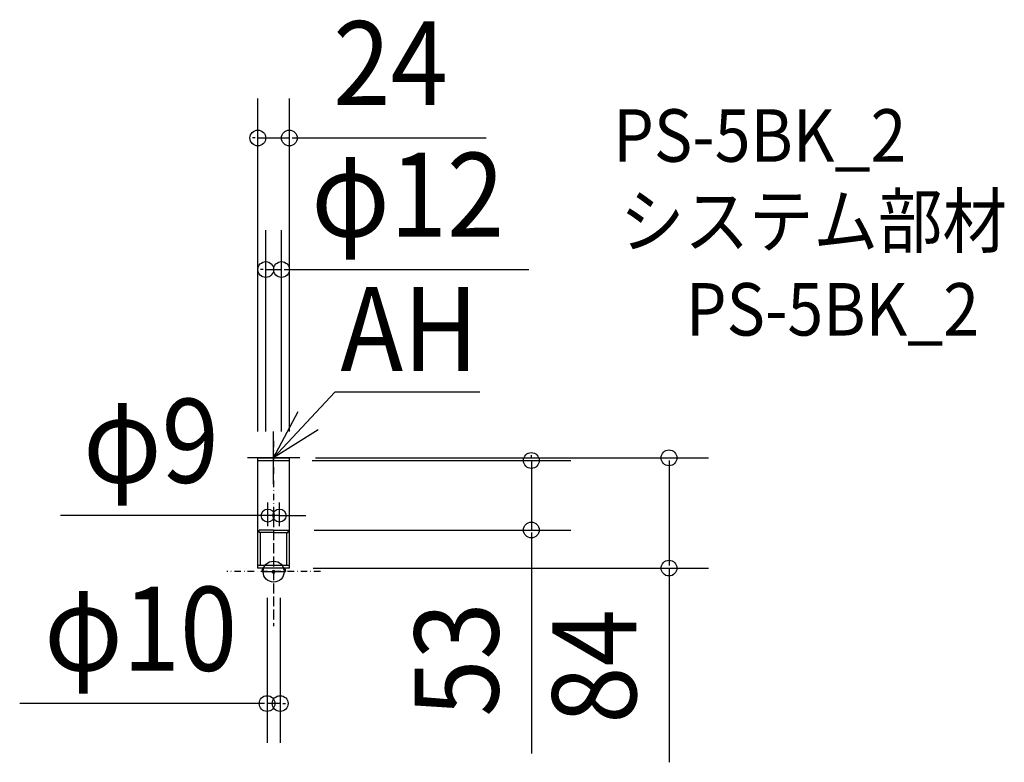
# Model space of a CAD drawing. Extents: x -193 to 557, y -145 to 421.
import ezdxf
from ezdxf.enums import TextEntityAlignment as Align

# ---------------------------------------------------------------- set-up
doc = ezdxf.new("R2010")
doc.units = 0
doc.header["$LTSCALE"] = 20
doc.header["$PDMODE"] = 3
doc.header["$PDSIZE"] = -2
doc.linetypes.add('DASHDOT', pattern=[5.5, 4, -0.6, 0.3, -0.6])
doc.linetypes.add('DASHDOT2', pattern=[0.5, 0.25, -0.125, 0, -0.125])
doc.layers.get('DEFPOINTS').update_dxf_attribs({"linetype": 'CONTINUOUS'})
for name, color, linetype in [('ARRANGE', 1, 'CONTINUOUS'), ('BASIS', 6, 'DASHDOT'), ('DETAIL', 5, 'CONTINUOUS'), ('ETC', 61, 'CONTINUOUS'), ('NOTE', 4, 'CONTINUOUS'), ('OUTLINE', 3, 'CONTINUOUS'), ('SIZE', 30, 'CONTINUOUS')]:
    doc.layers.add(name, color=color, linetype=linetype)
doc.styles.get("Standard").update_dxf_attribs({"font": 'SIMPLEX', "width": 0.9, "bigfont": 'BIGFONT'})

msp = doc.modelspace()

# ---------------------------------------------------------------- linework, layer by layer
at = {"layer": 'ARRANGE', "color": 1, "linetype": 'CONTINUOUS'}
msp.add_circle((0, 0), 8, dxfattribs=at)
msp.add_point((0, 0), dxfattribs=at)
at = {"layer": 'BASIS', "color": 6, "linetype": 'DASHDOT2'}
for p, q in [((0, 99.786698), (0, -41.568363)), ((0, 41.568363), (0, -41.568363)), ((35.729386, 0), (-35.729386, 0))]:
    msp.add_line(p, q, dxfattribs=at)
at = {"layer": 'DEFPOINTS', "color": 30, "linetype": 'CONTINUOUS'}
for p in [(12, 330.458329), (6, 230.206676), (-12, 86.717165), (-6, 86.717165), (6, 86.717165), (9.472736, 84.717165), (12, 86.717165), (12, 86.717165), (4.5, 42.735194), (-4.5, 31.717165), (4.5, 31.717165), (11, 31.717165), (196.296382, 31.717165), (-5, 0), (5, 0), (10, 2.717165), (301.16301, 2.717165), (-5, -100.500656)]:
    msp.add_point(p, dxfattribs=at)
at = {"layer": 'DETAIL', "color": 5, "linetype": 'CONTINUOUS'}
for p, q in [((-12, 2.717165), (-12, 86.717165)), ((-12, 86.717165), (12, 86.717165)), ((-12, 84.717165), (12, 84.717165)), ((12, 2.717165), (12, 86.717165)), ((0, 31.717165), (-11, 31.717165)), ((-11, 29.717165), (-11, 31.717165)), ((0, 31.717165), (11, 31.717165)), ((11, 29.717165), (11, 31.717165)), ((0, 29.717165), (-11, 29.717165)), ((-10, 4.717165), (-10, 29.717165)), ((0, 29.717165), (11, 29.717165)), ((10, 4.717165), (10, 29.717165)), ((12, 4.717165), (-12, 4.717165)), ((12, 2.717165), (-12, 2.717165)), ((-8.5, 2.717165), (-9, 0)), ((-9, 0), (9, 0)), ((8.5, 2.717165), (9, 0))]:
    msp.add_line(p, q, dxfattribs=at)
at = {"layer": 'NOTE', "color": 4, "linetype": 'CONTINUOUS'}
for p, q in [((46.716005, 136.722512), (0, 86.717165)), ((157.097872, 136.722512), (46.716005, 136.722512)), ((0, 86.717165), (18.661959, 122.09698)), ((33.851638, 108.026005), (0, 86.717165)), ((0, 66.717165), (0, 106.717165)), ((20, 86.717165), (-20, 86.717165))]:
    msp.add_line(p, q, dxfattribs=at)
at = {"layer": 'OUTLINE', "color": 3, "linetype": 'CONTINUOUS'}
for p, q in [((-12, 86.717165), (12, 86.717165)), ((-12, 2.717165), (-12, 86.717165)), ((12, 2.717165), (12, 86.717165)), ((12, 2.717165), (-12, 2.717165))]:
    msp.add_line(p, q, dxfattribs=at)
at = {"layer": 'SIZE', "color": 30, "linetype": 'CONTINUOUS'}
for p, q in [((-12, 106.717165), (-12, 360.458329)), ((12, 106.717165), (12, 360.458329)), ((-14, 330.458329), (-16, 330.458329)), ((-12, 330.458329), (12, 330.458329)), ((14, 330.458329), (162, 330.458329)), ((-6, 106.717165), (-6, 260.206676)), ((6, 106.717165), (6, 260.206676)), ((-8, 230.206676), (-10, 230.206676)), ((-6, 230.206676), (6, 230.206676)), ((8, 230.206676), (194.4, 230.206676)), ((29.472736, 84.717165), (226.296382, 84.717165)), ((32, 86.717165), (331.16301, 86.717165)), ((196.296382, 86.717165), (196.296382, 88.717165)), ((196.296382, 84.717165), (196.296382, 31.717165)), ((301.16301, 84.717165), (301.16301, 4.717165)), ((-4.5, 34.717165), (-4.5, 52.735194)), ((4.5, 34.717165), (4.5, 52.735194)), ((-14.5, 42.735194), (-162.271429, 42.735194)), ((-4.5, 42.735194), (-14.5, 42.735194)), ((4.5, 42.735194), (-4.5, 42.735194)), ((4.5, 42.735194), (14.5, 42.735194)), ((14.5, 42.735194), (24.5, 42.735194)), ((31, 31.717165), (226.296382, 31.717165)), ((196.296382, 29.717165), (196.296382, -138.606249)), ((-5, 0), (5, 0)), ((30, 2.717165), (331.16301, 2.717165)), ((301.16301, 2.717165), (301.16301, -145.282835)), ((-5, -20), (-5, -130.500656)), ((5, -20), (5, -130.500656)), ((-7, -100.500656), (-193.4, -100.500656)), ((5, -100.500656), (-5, -100.500656)), ((7, -100.500656), (9, -100.500656))]:
    msp.add_line(p, q, dxfattribs=at)
for centre, radius in [((-12, 330.458329), 6), ((12, 330.458329), 6), ((-6, 230.206676), 6), ((6, 230.206676), 6), ((196.296382, 84.717165), 6), ((301.16301, 86.717165), 6), ((-4.5, 42.735194), 5), ((4.5, 42.735194), 5), ((196.296382, 31.717165), 6), ((301.16301, 2.717165), 6), ((-5, -100.500656), 6), ((5, -100.500656), 6)]:
    msp.add_circle(centre, radius, dxfattribs=at)

# ---------------------------------------------------------------- texts
at = {"layer": 'ETC', "color": 61, "linetype": 'CONTINUOUS', "width": 0.9}
for s, p in [('PS-5BK_2', (258.527152, 312.34513)), ('システム部材', (263.836309, 247.224297)), ('PS-5BK_2', (313.910788, 179.895017))]:
    msp.add_text(s, height=40, dxfattribs=at).set_placement(p)
at = {"layer": 'NOTE', "color": 4, "linetype": 'CONTINUOUS', "width": 0.9}
msp.add_text('AH', height=64, dxfattribs=at).set_placement((50.853605, 152.874064))
at = {"layer": 'SIZE', "color": 30, "linetype": 'CONTINUOUS', "width": 0.9}
for s, p in [('24', (89, 355.458329)), ('φ12', (102.2, 255.206676)), ('φ9', (-93.385714, 67.735194)), ('φ10', (-101.2, -75.500656))]:
    msp.add_text(s, height=64, dxfattribs=at).set_placement(p, align=Align.CENTER)
for s, p in [('53', (171.296382, -66.977678)), ('84', (276.16301, -72.282835))]:
    msp.add_text(s, height=64, rotation=90, dxfattribs=at).set_placement(p, align=Align.CENTER)

doc.saveas('drawing.dxf')
